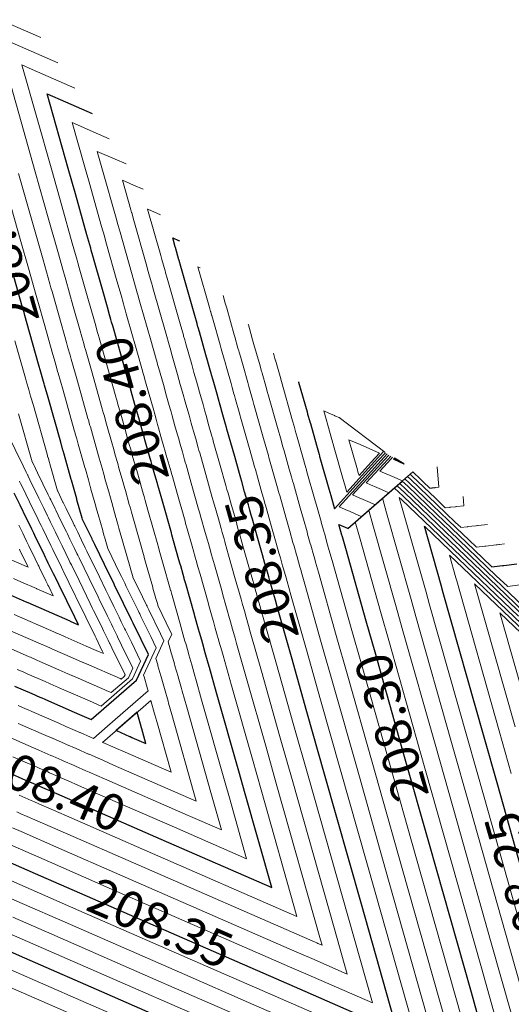
# Model space of a CAD drawing. Units: metres. Extents: x 7581645 to 7583311, y 5647555 to 5649507.
# Drawn here: x 7582646 to 7582660, y 5648325 to 5648352 of the extents above; entities that cross this region are included whole.
import ezdxf

# ---------------------------------------------------------------- set-up
doc = ezdxf.new("R2010")
doc.units = ezdxf.units.M
doc.layers.add('C-TOPO-MAJR', color=7, linetype='Continuous', lineweight=25)
doc.layers.add('C-TOPO-MINR', color=8, linetype='Continuous', lineweight=25)
doc.styles.add('warstw', font='romans.shx', dxfattribs={"width": 0.6, "oblique": 15, "height": 0.75})

msp = doc.modelspace()

# ---------------------------------------------------------------- linework, layer by layer
at = {"layer": 'C-TOPO-MAJR', "color": 11, "linetype": 'Continuous', "lineweight": 30}
for points, elevation in [([(7582645.722, 5648331.334), (7582646.013, 5648331.207), (7582646.111, 5648331.164), (7582646.332, 5648331.068), (7582646.399, 5648331.038), (7582646.663, 5648330.923), (7582646.735, 5648330.891), (7582646.736, 5648330.891), (7582646.738, 5648330.89), (7582646.967, 5648330.79), (7582647.117, 5648330.724), (7582647.788, 5648330.431), (7582649.849, 5648329.53), (7582652.919, 5648328.188), (7582652.185, 5648330.783), (7582652.007, 5648331.412), (7582651.394, 5648333.576), (7582651.195, 5648334.28), (7582651.163, 5648334.393), (7582651.082, 5648334.679), (7582651.082, 5648334.68), (7582651.081, 5648334.681), (7582651.01, 5648334.934), (7582650.981, 5648335.035), (7582650.922, 5648335.245), (7582650.896, 5648335.337), (7582650.793, 5648335.7), (7582650.78, 5648335.746), (7582650.78, 5648335.746), (7582650.78, 5648335.746), (7582650.54, 5648336.594), (7582650.501, 5648336.733), (7582650.496, 5648336.75), (7582650.469, 5648336.845), (7582650.401, 5648337.087), (7582650.386, 5648337.137), (7582650.353, 5648337.254), (7582650.204, 5648337.782), (7582650.157, 5648337.949), (7582650.143, 5648337.997), (7582649.894, 5648338.876), (7582649.795, 5648339.227), (7582649.768, 5648339.321), (7582649.756, 5648339.364), (7582649.714, 5648339.514), (7582649.626, 5648339.825), (7582649.584, 5648339.972), (7582649.561, 5648340.053), (7582649.469, 5648340.378), (7582649.413, 5648340.578), (7582649.39, 5648340.657), (7582649.356, 5648340.778), (7582649.3, 5648340.978), (7582649.259, 5648341.121), (7582649.136, 5648341.554), (7582649.034, 5648341.915), (7582649.015, 5648341.982), (7582648.995, 5648342.054), (7582648.981, 5648342.102), (7582648.967, 5648342.151), (7582648.762, 5648342.878), (7582648.521, 5648343.728), (7582648.492, 5648343.831), (7582648.473, 5648343.899), (7582648.435, 5648344.034), (7582648.374, 5648344.247), (7582648.237, 5648344.731), (7582647.975, 5648345.658), (7582647.93, 5648345.816), (7582647.914, 5648345.876), (7582647.809, 5648346.247), (7582647.489, 5648347.375), (7582647.291, 5648348.075), (7582646.705, 5648350.146), (7582647.212, 5648349.924), (7582647.949, 5648349.602)], 208.4), ([(7582645.233, 5648329.081), (7582646.523, 5648328.517), (7582647.965, 5648327.887), (7582651.956, 5648326.142), (7582653.032, 5648325.672), (7582653.688, 5648325.385), (7582656.396, 5648324.201), (7582655.396, 5648327.734), (7582654.379, 5648331.328), (7582653.891, 5648333.055), (7582653.462, 5648334.569), (7582653.079, 5648335.924), (7582653.018, 5648336.14), (7582652.966, 5648336.322), (7582652.966, 5648336.324), (7582652.965, 5648336.325), (7582652.929, 5648336.454), (7582652.865, 5648336.678), (7582652.836, 5648336.782), (7582652.78, 5648336.98), (7582652.73, 5648337.155), (7582652.664, 5648337.389), (7582652.664, 5648337.389), (7582652.664, 5648337.389), (7582652.518, 5648337.906), (7582652.385, 5648338.376), (7582652.369, 5648338.434), (7582652.353, 5648338.489), (7582652.314, 5648338.628), (7582652.271, 5648338.78), (7582652.169, 5648339.138), (7582652.088, 5648339.425), (7582652.062, 5648339.516), (7582652.027, 5648339.641), (7582651.894, 5648340.112), (7582651.679, 5648340.87), (7582651.666, 5648340.916), (7582651.64, 5648341.008), (7582651.55, 5648341.327), (7582651.51, 5648341.468), (7582651.491, 5648341.535), (7582651.445, 5648341.696), (7582651.405, 5648341.84), (7582651.297, 5648342.221), (7582651.254, 5648342.373), (7582651.24, 5648342.421), (7582651.218, 5648342.501), (7582651.143, 5648342.765), (7582651.097, 5648342.927), (7582650.918, 5648343.559), (7582650.885, 5648343.676), (7582650.879, 5648343.698), (7582650.856, 5648343.78), (7582650.852, 5648343.795), (7582650.791, 5648344.009), (7582650.405, 5648345.371), (7582650.359, 5648345.536), (7582650.357, 5648345.543), (7582650.353, 5648345.556), (7582650.259, 5648345.89), (7582650.252, 5648345.912), (7582650.182, 5648346.159), (7582650.342, 5648346.089), (7582650.366, 5648346.079)], 208.35), ([(7582645.81, 5648333.762), (7582646.281, 5648333.556), (7582646.503, 5648333.46), (7582646.559, 5648333.435), (7582646.645, 5648333.398), (7582646.666, 5648333.388), (7582647.456, 5648333.043), (7582647.606, 5648332.977), (7582647.606, 5648332.977), (7582647.606, 5648332.977), (7582647.93, 5648332.836), (7582649.183, 5648333.929), (7582649.508, 5648334.636), (7582649.508, 5648334.636), (7582649.508, 5648334.636), (7582649.305, 5648335.052), (7582649.087, 5648335.5), (7582649.058, 5648335.558), (7582649.039, 5648335.598), (7582648.991, 5648335.697), (7582648.915, 5648335.853), (7582648.724, 5648336.244), (7582648.64, 5648336.417), (7582648.572, 5648336.556), (7582648.548, 5648336.606), (7582648.432, 5648336.844), (7582648.024, 5648337.682), (7582647.97, 5648337.792), (7582647.965, 5648337.802), (7582647.95, 5648337.833), (7582647.768, 5648338.205), (7582647.689, 5648338.368), (7582647.677, 5648338.409), (7582647.677, 5648338.41), (7582647.534, 5648338.916), (7582647.529, 5648338.934), (7582647.527, 5648338.942), (7582647.472, 5648339.135), (7582647.382, 5648339.455), (7582647.375, 5648339.478), (7582647.176, 5648340.181), (7582647.15, 5648340.272), (7582647.145, 5648340.289), (7582647.111, 5648340.411), (7582647.107, 5648340.424), (7582647.083, 5648340.508), (7582646.733, 5648341.747), (7582646.637, 5648342.085), (7582646.626, 5648342.125), (7582646.589, 5648342.256), (7582646.516, 5648342.512), (7582646.49, 5648342.603), (7582646.222, 5648343.551), (7582646.091, 5648344.014), (7582646.069, 5648344.094), (7582646.029, 5648344.232), (7582645.786, 5648345.092)], 208.45), ([(7582653.68, 5648342.163), (7582653.66, 5648342.172), (7582653.893, 5648341.348), (7582653.911, 5648341.284), (7582653.968, 5648341.083), (7582653.972, 5648341.068), (7582653.985, 5648341.021), (7582654.155, 5648340.423), (7582654.227, 5648340.169), (7582654.237, 5648340.132), (7582654.241, 5648340.117), (7582654.269, 5648340.02), (7582654.496, 5648339.217), (7582654.548, 5648339.032), (7582654.548, 5648339.032), (7582654.548, 5648339.032), (7582654.651, 5648338.669), (7582655.852, 5648339.989), (7582656.059, 5648340.216)], 208.3), ([(7582658.786, 5648324.056), (7582658.439, 5648325.285), (7582657.281, 5648329.377), (7582656.574, 5648331.873), (7582655.775, 5648334.698), (7582655.53, 5648335.562), (7582654.963, 5648337.567), (7582654.872, 5648337.888), (7582654.85, 5648337.966), (7582654.849, 5648337.968), (7582654.849, 5648337.968), (7582654.848, 5648337.974), (7582654.775, 5648338.231), (7582655.01, 5648338.128), (7582655.025, 5648338.121), (7582656.528, 5648339.431), (7582656.677, 5648339.288), (7582657.479, 5648338.522), (7582658.303, 5648337.735), (7582658.756, 5648337.301), (7582658.996, 5648337.073), (7582659.002, 5648337.067), (7582659.005, 5648337.064), (7582659.298, 5648337.097), (7582659.323, 5648337.1), (7582659.333, 5648337.101), (7582659.333, 5648337.101), (7582659.696, 5648337.142)], 208.3), ([(7582645.605, 5648336.319), (7582646.014, 5648336.14), (7582646.044, 5648336.127), (7582646.053, 5648336.123), (7582646.175, 5648336.07), (7582647.334, 5648335.563), (7582647.346, 5648335.558), (7582647.348, 5648335.557), (7582647.551, 5648335.468), (7582647.552, 5648335.468), (7582647.573, 5648335.459), (7582647.563, 5648335.478), (7582647.563, 5648335.479), (7582647.471, 5648335.667), (7582647.031, 5648336.569), (7582646.947, 5648336.743), (7582646.936, 5648336.765), (7582646.888, 5648336.863), (7582646.74, 5648337.166), (7582646.692, 5648337.266), (7582646.666, 5648337.32), (7582646.595, 5648337.466), (7582646.446, 5648337.771), (7582646.371, 5648337.924), (7582646.34, 5648337.989), (7582646.285, 5648338.1), (7582646.227, 5648338.22), (7582646.139, 5648338.4), (7582645.963, 5648338.762), (7582645.8, 5648339.095)], 208.5), ([(7582659.813, 5648328.729), (7582659.165, 5648331.02), (7582658.769, 5648332.418), (7582657.659, 5648336.342), (7582657.599, 5648336.555), (7582657.137, 5648338.185), (7582658.079, 5648337.285), (7582659.737, 5648335.7)], 208.25), ([(7582645.258, 5648326.603), (7582646.081, 5648326.244), (7582648.357, 5648325.248), (7582651.148, 5648324.028)], 208.3)]:
    msp.add_lwpolyline(points, dxfattribs=dict(at, elevation=elevation))
for points, elevation in [([(7582656.573, 5648339.912), (7582656.582, 5648339.908), (7582656.573, 5648339.913), (7582656.573, 5648339.913), (7582656.309, 5648340.064), (7582656.309, 5648340.064), (7582656.306, 5648340.06), (7582656.285, 5648340.037), (7582656.29, 5648340.036), (7582656.573, 5648339.912), (7582656.573, 5648339.912)], 208.35), ([(7582649.326, 5648332.584), (7582649.311, 5648332.637), (7582649.308, 5648332.646), (7582649.198, 5648333.036), (7582649.198, 5648333.036), (7582649.198, 5648333.037), (7582648.621, 5648332.534), (7582648.622, 5648332.533), (7582648.99, 5648332.372), (7582649.001, 5648332.367), (7582649.052, 5648332.345), (7582649.441, 5648332.175), (7582649.326, 5648332.584)], 208.45)]:
    msp.add_lwpolyline(points, close=True, dxfattribs=dict(at, elevation=elevation))
at = {"layer": 'C-TOPO-MINR', "color": 151, "linetype": 'Continuous', "lineweight": 0}
for points, elevation in [([(7582645.407, 5648352.194), (7582646.535, 5648351.7)], 208.43), ([(7582645.535, 5648332.402), (7582646.185, 5648332.118), (7582646.475, 5648331.992), (7582646.476, 5648331.991), (7582646.476, 5648331.991), (7582646.812, 5648331.844), (7582646.865, 5648331.821), (7582647.118, 5648331.711), (7582647.152, 5648331.696), (7582647.455, 5648331.563), (7582647.489, 5648331.548), (7582647.489, 5648331.548), (7582647.491, 5648331.547), (7582647.776, 5648331.423), (7582647.871, 5648331.381), (7582648.294, 5648331.197), (7582650.603, 5648330.187), (7582651.528, 5648329.783), (7582651.307, 5648330.565), (7582651.253, 5648330.755), (7582650.567, 5648333.179), (7582650.441, 5648333.623), (7582650.421, 5648333.694), (7582650.328, 5648334.022), (7582650.328, 5648334.022), (7582650.328, 5648334.024), (7582650.242, 5648334.326), (7582650.228, 5648334.378), (7582650.156, 5648334.63), (7582650.142, 5648334.68), (7582650.056, 5648334.986), (7582650.154, 5648335.199), (7582650.154, 5648335.2), (7582650.154, 5648335.2), (7582650.112, 5648335.286), (7582649.775, 5648335.976), (7582649.749, 5648336.07), (7582649.747, 5648336.076), (7582649.747, 5648336.076), (7582649.715, 5648336.188), (7582649.635, 5648336.47), (7582649.633, 5648336.479), (7582649.627, 5648336.501), (7582649.45, 5648337.124), (7582649.395, 5648337.322), (7582649.389, 5648337.34), (7582649.095, 5648338.382), (7582649.041, 5648338.569), (7582649.009, 5648338.684), (7582649.002, 5648338.707), (7582648.979, 5648338.789), (7582648.872, 5648339.168), (7582648.821, 5648339.347), (7582648.808, 5648339.396), (7582648.695, 5648339.793), (7582648.659, 5648339.92), (7582648.645, 5648339.971), (7582648.602, 5648340.121), (7582648.532, 5648340.368), (7582648.505, 5648340.464), (7582648.352, 5648341.005), (7582648.281, 5648341.258), (7582648.267, 5648341.305), (7582648.241, 5648341.397), (7582648.232, 5648341.431), (7582648.214, 5648341.494), (7582647.95, 5648342.426), (7582647.768, 5648343.071), (7582647.746, 5648343.149), (7582647.719, 5648343.242), (7582647.667, 5648343.425), (7582647.621, 5648343.589), (7582647.431, 5648344.259), (7582647.222, 5648345), (7582647.186, 5648345.127), (7582647.16, 5648345.218), (7582647, 5648345.785), (7582646.735, 5648346.718), (7582646.377, 5648347.986), (7582645.314, 5648351.741)], 208.42), ([(7582645.373, 5648351.715), (7582647.006, 5648351.001)], 208.42), ([(7582645.762, 5648331.81), (7582646.099, 5648331.663), (7582646.099, 5648331.663), (7582646.099, 5648331.663), (7582646.413, 5648331.526), (7582646.488, 5648331.493), (7582646.725, 5648331.389), (7582646.775, 5648331.367), (7582647.059, 5648331.243), (7582647.112, 5648331.22), (7582647.113, 5648331.219), (7582647.114, 5648331.219), (7582647.371, 5648331.106), (7582647.494, 5648331.053), (7582648.041, 5648330.814), (7582650.226, 5648329.859), (7582652.223, 5648328.985), (7582651.746, 5648330.674), (7582651.63, 5648331.083), (7582650.98, 5648333.378), (7582650.818, 5648333.952), (7582650.792, 5648334.044), (7582650.705, 5648334.35), (7582650.705, 5648334.351), (7582650.705, 5648334.353), (7582650.626, 5648334.63), (7582650.604, 5648334.706), (7582650.539, 5648334.937), (7582650.519, 5648335.008), (7582650.406, 5648335.409), (7582650.403, 5648335.417), (7582650.403, 5648335.417), (7582650.403, 5648335.417), (7582650.144, 5648336.332), (7582650.124, 5648336.404), (7582650.121, 5648336.413), (7582650.092, 5648336.517), (7582650.018, 5648336.779), (7582650.01, 5648336.808), (7582649.99, 5648336.878), (7582649.827, 5648337.453), (7582649.776, 5648337.635), (7582649.766, 5648337.669), (7582649.494, 5648338.629), (7582649.418, 5648338.898), (7582649.389, 5648339.002), (7582649.379, 5648339.036), (7582649.346, 5648339.152), (7582649.249, 5648339.496), (7582649.203, 5648339.66), (7582649.184, 5648339.724), (7582649.082, 5648340.086), (7582649.036, 5648340.249), (7582649.018, 5648340.314), (7582648.979, 5648340.449), (7582648.916, 5648340.673), (7582648.882, 5648340.793), (7582648.744, 5648341.28), (7582648.657, 5648341.587), (7582648.641, 5648341.644), (7582648.618, 5648341.726), (7582648.607, 5648341.766), (7582648.591, 5648341.823), (7582648.356, 5648342.652), (7582648.145, 5648343.399), (7582648.119, 5648343.49), (7582648.096, 5648343.571), (7582648.051, 5648343.73), (7582647.998, 5648343.918), (7582647.834, 5648344.495), (7582647.598, 5648345.329), (7582647.558, 5648345.471), (7582647.537, 5648345.547), (7582647.404, 5648346.016), (7582647.112, 5648347.047), (7582646.834, 5648348.03), (7582646.01, 5648350.943), (7582646.293, 5648350.82), (7582647.477, 5648350.302)], 208.41), ([(7582645.938, 5648330.746), (7582646.022, 5648330.71), (7582646.267, 5648330.602), (7582646.359, 5648330.562), (7582646.36, 5648330.562), (7582646.361, 5648330.561), (7582646.562, 5648330.473), (7582646.741, 5648330.395), (7582647.535, 5648330.048), (7582649.472, 5648329.201), (7582653.614, 5648327.391), (7582652.623, 5648330.892), (7582652.383, 5648331.741), (7582651.808, 5648333.775), (7582651.572, 5648334.609), (7582651.534, 5648334.742), (7582651.459, 5648335.008), (7582651.459, 5648335.009), (7582651.458, 5648335.01), (7582651.394, 5648335.238), (7582651.358, 5648335.364), (7582651.305, 5648335.552), (7582651.273, 5648335.665), (7582651.181, 5648335.991), (7582651.157, 5648336.074), (7582651.157, 5648336.075), (7582651.157, 5648336.075), (7582650.936, 5648336.857), (7582650.878, 5648337.062), (7582650.87, 5648337.087), (7582650.846, 5648337.174), (7582650.783, 5648337.395), (7582650.763, 5648337.465), (7582650.716, 5648337.631), (7582650.581, 5648338.11), (7582650.538, 5648338.262), (7582650.52, 5648338.326), (7582650.294, 5648339.123), (7582650.172, 5648339.555), (7582650.148, 5648339.64), (7582650.133, 5648339.693), (7582650.081, 5648339.877), (7582650.003, 5648340.154), (7582649.965, 5648340.285), (7582649.938, 5648340.382), (7582649.856, 5648340.67), (7582649.79, 5648340.906), (7582649.763, 5648341.001), (7582649.733, 5648341.107), (7582649.683, 5648341.282), (7582649.636, 5648341.45), (7582649.529, 5648341.829), (7582649.411, 5648342.244), (7582649.389, 5648342.321), (7582649.372, 5648342.383), (7582649.356, 5648342.437), (7582649.344, 5648342.48), (7582649.168, 5648343.104), (7582648.898, 5648344.056), (7582648.866, 5648344.172), (7582648.85, 5648344.228), (7582648.818, 5648344.338), (7582648.751, 5648344.575), (7582648.64, 5648344.967), (7582648.352, 5648345.986), (7582648.303, 5648346.16), (7582648.29, 5648346.204), (7582648.213, 5648346.477), (7582647.866, 5648347.704), (7582647.748, 5648348.119), (7582647.401, 5648349.349), (7582648.131, 5648349.029), (7582648.42, 5648348.903)], 208.39), ([(7582645.871, 5648330.282), (7582645.982, 5648330.234), (7582645.983, 5648330.233), (7582645.984, 5648330.233), (7582646.158, 5648330.157), (7582646.364, 5648330.067), (7582647.282, 5648329.665), (7582649.095, 5648328.873), (7582654.115, 5648326.678), (7582654.162, 5648326.658), (7582654.191, 5648326.645), (7582654.31, 5648326.593), (7582654.266, 5648326.748), (7582653.062, 5648331.001), (7582652.76, 5648332.069), (7582652.221, 5648333.974), (7582651.948, 5648334.938), (7582651.905, 5648335.092), (7582651.836, 5648335.336), (7582651.835, 5648335.337), (7582651.835, 5648335.339), (7582651.777, 5648335.542), (7582651.735, 5648335.692), (7582651.687, 5648335.86), (7582651.649, 5648335.994), (7582651.568, 5648336.282), (7582651.534, 5648336.403), (7582651.534, 5648336.403), (7582651.534, 5648336.403), (7582651.331, 5648337.119), (7582651.254, 5648337.39), (7582651.245, 5648337.423), (7582651.223, 5648337.503), (7582651.166, 5648337.703), (7582651.14, 5648337.794), (7582651.08, 5648338.008), (7582650.958, 5648338.439), (7582650.919, 5648338.575), (7582650.897, 5648338.655), (7582650.694, 5648339.371), (7582650.549, 5648339.884), (7582650.527, 5648339.959), (7582650.51, 5648340.022), (7582650.448, 5648340.24), (7582650.379, 5648340.482), (7582650.347, 5648340.597), (7582650.315, 5648340.71), (7582650.243, 5648340.963), (7582650.166, 5648341.235), (7582650.136, 5648341.344), (7582650.11, 5648341.435), (7582650.067, 5648341.587), (7582650.013, 5648341.779), (7582649.921, 5648342.103), (7582649.788, 5648342.573), (7582649.763, 5648342.66), (7582649.749, 5648342.712), (7582649.731, 5648342.773), (7582649.721, 5648342.809), (7582649.573, 5648343.331), (7582649.275, 5648344.385), (7582649.239, 5648344.513), (7582649.226, 5648344.557), (7582649.202, 5648344.643), (7582649.128, 5648344.904), (7582649.043, 5648345.204), (7582648.729, 5648346.315), (7582648.675, 5648346.505), (7582648.667, 5648346.533), (7582648.618, 5648346.708), (7582648.243, 5648348.033), (7582648.206, 5648348.164), (7582648.096, 5648348.551), (7582648.59, 5648348.335), (7582648.891, 5648348.204)], 208.38), ([(7582645.905, 5648333.228), (7582646.113, 5648333.137), (7582646.182, 5648333.106), (7582646.263, 5648333.071), (7582646.289, 5648333.06), (7582647.032, 5648332.735), (7582647.229, 5648332.649), (7582647.229, 5648332.649), (7582647.229, 5648332.649), (7582647.611, 5648332.482), (7582647.619, 5648332.479), (7582647.905, 5648332.354), (7582647.906, 5648332.353), (7582647.992, 5648332.315), (7582648.379, 5648332.653), (7582649.5, 5648333.63), (7582649.475, 5648333.719), (7582649.474, 5648333.721), (7582649.391, 5648334.015), (7582649.389, 5648334.022), (7582649.376, 5648334.068), (7582649.723, 5648334.824), (7582649.723, 5648334.824), (7582649.723, 5648334.824), (7582649.574, 5648335.13), (7582649.302, 5648335.688), (7582649.267, 5648335.76), (7582649.254, 5648335.786), (7582649.223, 5648335.85), (7582649.13, 5648336.041), (7582648.897, 5648336.519), (7582648.855, 5648336.605), (7582648.774, 5648336.772), (7582648.763, 5648336.794), (7582648.712, 5648336.899), (7582648.384, 5648337.571), (7582648.295, 5648337.887), (7582648.288, 5648337.912), (7582648.25, 5648338.046), (7582648.249, 5648338.05), (7582648.245, 5648338.064), (7582648.118, 5648338.511), (7582648.059, 5648338.722), (7582648.054, 5648338.738), (7582647.921, 5648339.208), (7582647.906, 5648339.263), (7582647.899, 5648339.285), (7582647.849, 5648339.464), (7582647.765, 5648339.759), (7582647.752, 5648339.807), (7582647.568, 5648340.456), (7582647.527, 5648340.601), (7582647.519, 5648340.628), (7582647.488, 5648340.74), (7582647.482, 5648340.759), (7582647.46, 5648340.837), (7582647.139, 5648341.973), (7582647.014, 5648342.413), (7582646.999, 5648342.467), (7582646.966, 5648342.585), (7582646.9, 5648342.817), (7582646.867, 5648342.932), (7582646.625, 5648343.787), (7582646.468, 5648344.343), (7582646.441, 5648344.438), (7582646.406, 5648344.561), (7582646.191, 5648345.323), (7582645.982, 5648346.061), (7582645.462, 5648347.897)], 208.44), ([(7582645.912, 5648332.731), (7582646.609, 5648332.427), (7582646.852, 5648332.32), (7582646.852, 5648332.32), (7582646.853, 5648332.32), (7582647.211, 5648332.163), (7582647.242, 5648332.15), (7582647.511, 5648332.032), (7582647.529, 5648332.024), (7582647.851, 5648331.883), (7582647.866, 5648331.877), (7582647.866, 5648331.877), (7582647.868, 5648331.876), (7582648.181, 5648331.739), (7582648.248, 5648331.71), (7582648.546, 5648331.58), (7582650.832, 5648330.58), (7582650.153, 5648332.981), (7582650.064, 5648333.294), (7582650.05, 5648333.345), (7582649.952, 5648333.693), (7582649.951, 5648333.694), (7582649.951, 5648333.695), (7582649.858, 5648334.022), (7582649.851, 5648334.049), (7582649.773, 5648334.322), (7582649.765, 5648334.351), (7582649.716, 5648334.527), (7582649.939, 5648335.012), (7582649.938, 5648335.012), (7582649.938, 5648335.012), (7582649.843, 5648335.208), (7582649.517, 5648335.875), (7582649.475, 5648335.962), (7582649.47, 5648335.974), (7582649.456, 5648336.002), (7582649.345, 5648336.229), (7582649.08, 5648336.773), (7582649.074, 5648336.796), (7582649.013, 5648337.008), (7582649.013, 5648337.011), (7582648.695, 5648338.135), (7582648.665, 5648338.241), (7582648.63, 5648338.365), (7582648.626, 5648338.379), (7582648.612, 5648338.427), (7582648.495, 5648338.839), (7582648.44, 5648339.034), (7582648.431, 5648339.067), (7582648.308, 5648339.501), (7582648.282, 5648339.592), (7582648.272, 5648339.628), (7582648.226, 5648339.792), (7582648.149, 5648340.064), (7582648.128, 5648340.135), (7582647.96, 5648340.73), (7582647.904, 5648340.93), (7582647.893, 5648340.966), (7582647.864, 5648341.068), (7582647.857, 5648341.095), (7582647.837, 5648341.165), (7582647.544, 5648342.199), (7582647.391, 5648342.742), (7582647.372, 5648342.808), (7582647.342, 5648342.913), (7582647.284, 5648343.121), (7582647.244, 5648343.261), (7582647.028, 5648344.023), (7582646.845, 5648344.672), (7582646.813, 5648344.782), (7582646.783, 5648344.89), (7582646.595, 5648345.554), (7582646.359, 5648346.39), (7582645.92, 5648347.941)], 208.43), ([(7582645.753, 5648329.84), (7582645.987, 5648329.738), (7582647.029, 5648329.283), (7582648.718, 5648328.544), (7582653.396, 5648326.5), (7582653.786, 5648326.329), (7582654.024, 5648326.225), (7582655.005, 5648325.796), (7582654.643, 5648327.077), (7582653.501, 5648331.11), (7582653.137, 5648332.398), (7582652.635, 5648334.172), (7582652.325, 5648335.266), (7582652.276, 5648335.441), (7582652.212, 5648335.665), (7582652.212, 5648335.666), (7582652.212, 5648335.667), (7582652.161, 5648335.846), (7582652.112, 5648336.021), (7582652.07, 5648336.167), (7582652.026, 5648336.323), (7582651.955, 5648336.573), (7582651.911, 5648336.732), (7582651.911, 5648336.732), (7582651.911, 5648336.732), (7582651.727, 5648337.381), (7582651.631, 5648337.719), (7582651.62, 5648337.76), (7582651.599, 5648337.831), (7582651.548, 5648338.011), (7582651.517, 5648338.123), (7582651.443, 5648338.384), (7582651.334, 5648338.768), (7582651.3, 5648338.889), (7582651.273, 5648338.983), (7582651.094, 5648339.618), (7582650.926, 5648340.213), (7582650.907, 5648340.278), (7582650.887, 5648340.35), (7582650.815, 5648340.602), (7582650.756, 5648340.811), (7582650.728, 5648340.91), (7582650.692, 5648341.039), (7582650.631, 5648341.255), (7582650.543, 5648341.563), (7582650.508, 5648341.687), (7582650.486, 5648341.764), (7582650.45, 5648341.892), (7582650.389, 5648342.107), (7582650.313, 5648342.378), (7582650.165, 5648342.901), (7582650.137, 5648342.998), (7582650.125, 5648343.04), (7582650.106, 5648343.109), (7582650.098, 5648343.137), (7582649.979, 5648343.557), (7582649.652, 5648344.714), (7582649.612, 5648344.854), (7582649.603, 5648344.885), (7582649.586, 5648344.947), (7582649.505, 5648345.233), (7582649.446, 5648345.44), (7582649.106, 5648346.644), (7582649.048, 5648346.849), (7582649.044, 5648346.862), (7582649.022, 5648346.939), (7582648.792, 5648347.754), (7582649.1, 5648347.619), (7582649.362, 5648347.504)], 208.37), ([(7582645.61, 5648329.41), (7582646.776, 5648328.9), (7582648.342, 5648328.215), (7582652.676, 5648326.321), (7582653.409, 5648326), (7582653.856, 5648325.805), (7582655.701, 5648324.998), (7582655.02, 5648327.405), (7582653.94, 5648331.219), (7582653.514, 5648332.726), (7582653.049, 5648334.371), (7582652.702, 5648335.595), (7582652.647, 5648335.791), (7582652.589, 5648335.994), (7582652.589, 5648335.995), (7582652.589, 5648335.996), (7582652.545, 5648336.15), (7582652.488, 5648336.35), (7582652.453, 5648336.475), (7582652.403, 5648336.651), (7582652.343, 5648336.864), (7582652.287, 5648337.06), (7582652.287, 5648337.06), (7582652.287, 5648337.061), (7582652.122, 5648337.644), (7582652.008, 5648338.048), (7582651.994, 5648338.097), (7582651.976, 5648338.16), (7582651.931, 5648338.32), (7582651.894, 5648338.451), (7582651.806, 5648338.761), (7582651.711, 5648339.096), (7582651.681, 5648339.202), (7582651.65, 5648339.312), (7582651.494, 5648339.865), (7582651.302, 5648340.541), (7582651.287, 5648340.597), (7582651.263, 5648340.679), (7582651.183, 5648340.965), (7582651.133, 5648341.14), (7582651.11, 5648341.223), (7582651.069, 5648341.368), (7582651.018, 5648341.547), (7582650.92, 5648341.892), (7582650.881, 5648342.03), (7582650.863, 5648342.093), (7582650.834, 5648342.196), (7582650.766, 5648342.436), (7582650.705, 5648342.653), (7582650.541, 5648343.23), (7582650.511, 5648343.337), (7582650.502, 5648343.369), (7582650.481, 5648343.444), (7582650.475, 5648343.466), (7582650.385, 5648343.783), (7582650.029, 5648345.042), (7582649.985, 5648345.195), (7582649.98, 5648345.214), (7582649.969, 5648345.252), (7582649.882, 5648345.561), (7582649.849, 5648345.676), (7582649.487, 5648346.956), (7582649.489, 5648346.955), (7582649.843, 5648346.801)], 208.36), ([(7582644.856, 5648328.752), (7582646.27, 5648328.134), (7582647.588, 5648327.558), (7582651.236, 5648325.963), (7582652.655, 5648325.343), (7582653.521, 5648324.965), (7582657.092, 5648323.404), (7582655.773, 5648328.063), (7582654.818, 5648331.437), (7582654.267, 5648333.384), (7582653.876, 5648334.768), (7582653.456, 5648336.252), (7582653.388, 5648336.49), (7582653.343, 5648336.651), (7582653.342, 5648336.653), (7582653.342, 5648336.653), (7582653.313, 5648336.758), (7582653.242, 5648337.007), (7582653.219, 5648337.09), (7582653.157, 5648337.309), (7582653.118, 5648337.446), (7582653.041, 5648337.717), (7582653.041, 5648337.718), (7582653.041, 5648337.718), (7582652.913, 5648338.168), (7582652.762, 5648338.705), (7582652.743, 5648338.77), (7582652.73, 5648338.817), (7582652.696, 5648338.936), (7582652.647, 5648339.109), (7582652.533, 5648339.514), (7582652.465, 5648339.754), (7582652.443, 5648339.829), (7582652.404, 5648339.969), (7582652.293, 5648340.359), (7582652.056, 5648341.199), (7582652.046, 5648341.235), (7582652.017, 5648341.336), (7582651.917, 5648341.69), (7582651.887, 5648341.797), (7582651.872, 5648341.848), (7582651.822, 5648342.025), (7582651.792, 5648342.132), (7582651.674, 5648342.549), (7582651.626, 5648342.716), (7582651.617, 5648342.75), (7582651.601, 5648342.806), (7582651.52, 5648343.093), (7582651.489, 5648343.202), (7582651.295, 5648343.887), (7582651.259, 5648344.014), (7582651.256, 5648344.026), (7582651.231, 5648344.116), (7582651.228, 5648344.123), (7582651.196, 5648344.236), (7582650.878, 5648345.362), (7582650.941, 5648345.334)], 208.34), ([(7582657.614, 5648323.218), (7582656.15, 5648328.391), (7582655.257, 5648331.546), (7582654.644, 5648333.712), (7582654.289, 5648334.966), (7582653.833, 5648336.581), (7582653.759, 5648336.839), (7582653.72, 5648336.98), (7582653.719, 5648336.981), (7582653.719, 5648336.982), (7582653.696, 5648337.062), (7582653.619, 5648337.336), (7582653.601, 5648337.397), (7582653.534, 5648337.637), (7582653.505, 5648337.737), (7582653.418, 5648338.046), (7582653.418, 5648338.046), (7582653.418, 5648338.047), (7582653.309, 5648338.431), (7582653.138, 5648339.034), (7582653.118, 5648339.107), (7582653.107, 5648339.146), (7582653.079, 5648339.244), (7582653.024, 5648339.437), (7582652.896, 5648339.891), (7582652.842, 5648340.082), (7582652.825, 5648340.143), (7582652.781, 5648340.298), (7582652.693, 5648340.606), (7582652.433, 5648341.527), (7582652.425, 5648341.553), (7582652.394, 5648341.665), (7582652.284, 5648342.052), (7582652.263, 5648342.126), (7582652.254, 5648342.16), (7582652.199, 5648342.353), (7582652.179, 5648342.425), (7582652.051, 5648342.878), (7582651.999, 5648343.06), (7582651.994, 5648343.079), (7582651.985, 5648343.11), (7582651.897, 5648343.422), (7582651.881, 5648343.477), (7582651.672, 5648344.216), (7582651.633, 5648344.353), (7582651.633, 5648344.355), (7582651.605, 5648344.451), (7582651.605, 5648344.452), (7582651.602, 5648344.462), (7582651.573, 5648344.564), (7582651.577, 5648344.563)], 208.33), ([(7582657.889, 5648323.907), (7582656.527, 5648328.72), (7582655.696, 5648331.655), (7582655.021, 5648334.041), (7582654.703, 5648335.165), (7582654.209, 5648336.91), (7582654.13, 5648337.189), (7582654.097, 5648337.308), (7582654.096, 5648337.31), (7582654.096, 5648337.311), (7582654.08, 5648337.366), (7582653.996, 5648337.664), (7582653.984, 5648337.705), (7582653.91, 5648337.966), (7582653.893, 5648338.028), (7582653.795, 5648338.375), (7582653.795, 5648338.375), (7582653.795, 5648338.375), (7582653.705, 5648338.693), (7582653.515, 5648339.362), (7582653.492, 5648339.444), (7582653.483, 5648339.475), (7582653.461, 5648339.552), (7582653.401, 5648339.766), (7582653.259, 5648340.268), (7582653.218, 5648340.411), (7582653.206, 5648340.456), (7582653.157, 5648340.627), (7582653.093, 5648340.854), (7582652.81, 5648341.856), (7582652.805, 5648341.872), (7582652.771, 5648341.994), (7582652.651, 5648342.415), (7582652.64, 5648342.454), (7582652.635, 5648342.473), (7582652.576, 5648342.682), (7582652.566, 5648342.717), (7582652.427, 5648343.207), (7582652.372, 5648343.403), (7582652.371, 5648343.407), (7582652.368, 5648343.415), (7582652.273, 5648343.751), (7582652.273, 5648343.751), (7582652.269, 5648343.767)], 208.32), ([(7582645.88, 5648334.225), (7582646.044, 5648334.154), (7582646.158, 5648334.104), (7582646.658, 5648333.885), (7582646.893, 5648333.782), (7582646.936, 5648333.764), (7582647.027, 5648333.724), (7582647.043, 5648333.717), (7582647.879, 5648333.351), (7582647.983, 5648333.306), (7582647.983, 5648333.306), (7582647.983, 5648333.306), (7582648.206, 5648333.209), (7582649.069, 5648333.961), (7582649.293, 5648334.448), (7582649.293, 5648334.448), (7582649.292, 5648334.449), (7582649.037, 5648334.973), (7582648.872, 5648335.312), (7582648.85, 5648335.356), (7582648.824, 5648335.41), (7582648.758, 5648335.544), (7582648.699, 5648335.665), (7582648.552, 5648335.968), (7582648.424, 5648336.23), (7582648.37, 5648336.341), (7582648.332, 5648336.418), (7582648.152, 5648336.789), (7582647.808, 5648337.494), (7582647.763, 5648337.587), (7582647.749, 5648337.614), (7582647.708, 5648337.7), (7582647.553, 5648338.017), (7582647.47, 5648338.188), (7582647.456, 5648338.217), (7582647.427, 5648338.276), (7582647.232, 5648338.676), (7582647.151, 5648338.843), (7582647.147, 5648338.851), (7582647.001, 5648339.151), (7582647, 5648339.152), (7582647, 5648339.153), (7582646.993, 5648339.166), (7582646.784, 5648339.906), (7582646.773, 5648339.944), (7582646.771, 5648339.951), (7582646.734, 5648340.082), (7582646.732, 5648340.088), (7582646.707, 5648340.179), (7582646.327, 5648341.52), (7582646.26, 5648341.756), (7582646.252, 5648341.784), (7582646.212, 5648341.927), (7582646.133, 5648342.208), (7582646.114, 5648342.275), (7582645.819, 5648343.314)], 208.46), ([(7582658.164, 5648324.596), (7582656.904, 5648329.048), (7582656.135, 5648331.764), (7582655.398, 5648334.37), (7582655.117, 5648335.363), (7582654.586, 5648337.238), (7582654.501, 5648337.538), (7582654.473, 5648337.637), (7582654.473, 5648337.639), (7582654.473, 5648337.639), (7582654.464, 5648337.67), (7582654.373, 5648337.993), (7582654.367, 5648338.012), (7582654.287, 5648338.295), (7582654.28, 5648338.319), (7582654.172, 5648338.703), (7582654.171, 5648338.704), (7582654.171, 5648338.704), (7582654.1, 5648338.955), (7582653.892, 5648339.691), (7582653.867, 5648339.78), (7582653.86, 5648339.803), (7582653.844, 5648339.861), (7582653.778, 5648340.095), (7582653.622, 5648340.644), (7582653.595, 5648340.74), (7582653.587, 5648340.77), (7582653.534, 5648340.955), (7582653.493, 5648341.101), (7582653.186, 5648342.184), (7582653.185, 5648342.191), (7582653.147, 5648342.322), (7582653.019, 5648342.777), (7582653.017, 5648342.783), (7582653.016, 5648342.786), (7582652.964, 5648342.969)], 208.31), ([(7582645.045, 5648335.084), (7582646.027, 5648334.655), (7582646.216, 5648334.572), (7582646.247, 5648334.558), (7582646.421, 5648334.482), (7582646.507, 5648334.445), (7582647.035, 5648334.214), (7582647.283, 5648334.105), (7582647.313, 5648334.092), (7582647.409, 5648334.05), (7582647.419, 5648334.046), (7582648.303, 5648333.66), (7582648.359, 5648333.635), (7582648.36, 5648333.635), (7582648.36, 5648333.635), (7582648.482, 5648333.581), (7582648.955, 5648333.994), (7582649.077, 5648334.26), (7582649.077, 5648334.26), (7582649.077, 5648334.261), (7582648.768, 5648334.895), (7582648.656, 5648335.124), (7582648.642, 5648335.154), (7582648.608, 5648335.223), (7582648.526, 5648335.392), (7582648.484, 5648335.477), (7582648.379, 5648335.692), (7582648.209, 5648336.042), (7582648.168, 5648336.125), (7582648.117, 5648336.23), (7582647.872, 5648336.734), (7582647.593, 5648337.306), (7582647.556, 5648337.381), (7582647.534, 5648337.427), (7582647.466, 5648337.567), (7582647.338, 5648337.83), (7582647.269, 5648337.971), (7582647.241, 5648338.029), (7582647.182, 5648338.15), (7582647.017, 5648338.488), (7582646.948, 5648338.629), (7582646.931, 5648338.663), (7582646.807, 5648338.918), (7582646.785, 5648338.964), (7582646.74, 5648339.055), (7582646.446, 5648339.658), (7582646.389, 5648339.777), (7582646.387, 5648339.78), (7582646.386, 5648339.782), (7582646.346, 5648339.865), (7582646.338, 5648339.881), (7582646.298, 5648339.963), (7582645.921, 5648341.294)], 208.47), ([(7582645.422, 5648335.412), (7582646.462, 5648334.957), (7582646.592, 5648334.901), (7582646.614, 5648334.891), (7582646.798, 5648334.811), (7582646.855, 5648334.786), (7582647.412, 5648334.542), (7582647.673, 5648334.428), (7582647.689, 5648334.421), (7582647.791, 5648334.377), (7582647.796, 5648334.374), (7582648.726, 5648333.968), (7582648.736, 5648333.963), (7582648.737, 5648333.963), (7582648.737, 5648333.963), (7582648.758, 5648333.954), (7582648.84, 5648334.026), (7582648.862, 5648334.073), (7582648.862, 5648334.073), (7582648.862, 5648334.073), (7582648.499, 5648334.817), (7582648.441, 5648334.937), (7582648.433, 5648334.952), (7582648.393, 5648335.035), (7582648.293, 5648335.239), (7582648.269, 5648335.29), (7582648.207, 5648335.417), (7582647.994, 5648335.854), (7582647.966, 5648335.91), (7582647.902, 5648336.043), (7582647.592, 5648336.679), (7582647.378, 5648337.118), (7582647.349, 5648337.176), (7582647.319, 5648337.239), (7582647.224, 5648337.433), (7582647.122, 5648337.642), (7582647.068, 5648337.754), (7582647.025, 5648337.841), (7582646.936, 5648338.023), (7582646.802, 5648338.3), (7582646.745, 5648338.416), (7582646.716, 5648338.476), (7582646.614, 5648338.686), (7582646.57, 5648338.776), (7582646.481, 5648338.958), (7582646.231, 5648339.471), (7582646.182, 5648339.571), (7582646.172, 5648339.592), (7582646.165, 5648339.606), (7582646.131, 5648339.677), (7582646.043, 5648339.858), (7582645.602, 5648340.76)], 208.48), ([(7582656.109, 5648340.185), (7582655.943, 5648340.003), (7582654.778, 5648338.723), (7582655.012, 5648338.62), (7582655.065, 5648338.597), (7582655.323, 5648338.485), (7582655.402, 5648338.45), (7582656.601, 5648339.494), (7582656.72, 5648339.381), (7582657.359, 5648338.77), (7582658.016, 5648338.142), (7582658.378, 5648337.796), (7582658.569, 5648337.614), (7582658.573, 5648337.609), (7582658.576, 5648337.607), (7582658.81, 5648337.633), (7582658.83, 5648337.635), (7582658.837, 5648337.636), (7582658.838, 5648337.636), (7582659.127, 5648337.669), (7582659.134, 5648337.67), (7582659.134, 5648337.67), (7582659.146, 5648337.671), (7582659.196, 5648337.677), (7582659.196, 5648337.677), (7582659.21, 5648337.678), (7582659.215, 5648337.679), (7582659.351, 5648337.694)], 208.31), ([(7582656.158, 5648340.154), (7582656.034, 5648340.017), (7582655.155, 5648339.051), (7582655.332, 5648338.974), (7582655.442, 5648338.926), (7582655.635, 5648338.841), (7582655.779, 5648338.779), (7582656.673, 5648339.558), (7582656.762, 5648339.473), (7582657.239, 5648339.017), (7582657.729, 5648338.549), (7582657.999, 5648338.291), (7582658.142, 5648338.155), (7582658.145, 5648338.151), (7582658.147, 5648338.15), (7582658.321, 5648338.169), (7582658.336, 5648338.171), (7582658.342, 5648338.171), (7582658.342, 5648338.172), (7582658.558, 5648338.196), (7582658.563, 5648338.196), (7582658.563, 5648338.196), (7582658.572, 5648338.197), (7582658.609, 5648338.202), (7582658.609, 5648338.202), (7582658.62, 5648338.203), (7582658.624, 5648338.203), (7582658.881, 5648338.232)], 208.32), ([(7582656.209, 5648340.124), (7582656.125, 5648340.032), (7582655.532, 5648339.38), (7582655.651, 5648339.328), (7582655.819, 5648339.255), (7582655.948, 5648339.198), (7582656.156, 5648339.107), (7582656.746, 5648339.621), (7582656.804, 5648339.565), (7582657.119, 5648339.265), (7582657.442, 5648338.956), (7582657.62, 5648338.785), (7582657.714, 5648338.696), (7582657.717, 5648338.693), (7582657.718, 5648338.692), (7582657.833, 5648338.705), (7582657.843, 5648338.706), (7582657.847, 5648338.707), (7582657.847, 5648338.707), (7582657.989, 5648338.723), (7582657.992, 5648338.723), (7582657.992, 5648338.723), (7582657.998, 5648338.724), (7582658.023, 5648338.727), (7582658.023, 5648338.727), (7582658.03, 5648338.727), (7582658.033, 5648338.728), (7582658.225, 5648338.749), (7582658.225, 5648338.75), (7582658.206, 5648339.007)], 208.33), ([(7582656.259, 5648340.094), (7582656.216, 5648340.046), (7582655.909, 5648339.709), (7582655.97, 5648339.682), (7582656.196, 5648339.583), (7582656.26, 5648339.555), (7582656.533, 5648339.436), (7582656.818, 5648339.685), (7582656.847, 5648339.658), (7582656.999, 5648339.512), (7582657.155, 5648339.362), (7582657.242, 5648339.28), (7582657.287, 5648339.237), (7582657.288, 5648339.236), (7582657.289, 5648339.235), (7582657.345, 5648339.241), (7582657.349, 5648339.242), (7582657.351, 5648339.242), (7582657.351, 5648339.242), (7582657.42, 5648339.25), (7582657.422, 5648339.25), (7582657.422, 5648339.25), (7582657.425, 5648339.25), (7582657.437, 5648339.252), (7582657.437, 5648339.252), (7582657.44, 5648339.252), (7582657.441, 5648339.252), (7582657.535, 5648339.263), (7582657.534, 5648339.263), (7582657.492, 5648339.825)], 208.34), ([(7582645.799, 5648335.741), (7582646.898, 5648335.26), (7582646.969, 5648335.229), (7582646.981, 5648335.224), (7582647.174, 5648335.14), (7582647.204, 5648335.127), (7582647.789, 5648334.871), (7582648.064, 5648334.751), (7582648.066, 5648334.75), (7582648.173, 5648334.703), (7582648.173, 5648334.703), (7582648.268, 5648334.661), (7582648.23, 5648334.739), (7582648.226, 5648334.749), (7582648.225, 5648334.75), (7582648.178, 5648334.847), (7582648.061, 5648335.086), (7582648.053, 5648335.102), (7582648.034, 5648335.141), (7582647.778, 5648335.666), (7582647.765, 5648335.694), (7582647.686, 5648335.855), (7582647.311, 5648336.624), (7582647.162, 5648336.93), (7582647.143, 5648336.971), (7582647.103, 5648337.051), (7582646.982, 5648337.3), (7582646.907, 5648337.454), (7582646.867, 5648337.537), (7582646.81, 5648337.653), (7582646.691, 5648337.897), (7582646.586, 5648338.112), (7582646.542, 5648338.202), (7582646.501, 5648338.288), (7582646.42, 5648338.453), (7582646.354, 5648338.588), (7582646.222, 5648338.86), (7582646.016, 5648339.283), (7582645.975, 5648339.366), (7582645.957, 5648339.404), (7582645.944, 5648339.431)], 208.49), ([(7582660.374, 5648320.104), (7582659.393, 5648323.574), (7582659.163, 5648324.385), (7582658.713, 5648325.974), (7582657.657, 5648329.706), (7582657.013, 5648331.982), (7582656.152, 5648335.027), (7582655.944, 5648335.76), (7582655.34, 5648337.895), (7582655.243, 5648338.237), (7582655.227, 5648338.294), (7582655.226, 5648338.296), (7582656.456, 5648339.367), (7582656.635, 5648339.196), (7582657.599, 5648338.275), (7582658.59, 5648337.328), (7582659.135, 5648336.807), (7582659.423, 5648336.532), (7582659.43, 5648336.525), (7582659.434, 5648336.521), (7582659.787, 5648336.561)], 208.29), ([(7582659.821, 5648323.719), (7582659.54, 5648324.713), (7582658.988, 5648326.662), (7582658.034, 5648330.034), (7582657.452, 5648332.091), (7582656.528, 5648335.356), (7582656.358, 5648335.959), (7582655.717, 5648338.224), (7582655.614, 5648338.587), (7582655.604, 5648338.623), (7582655.603, 5648338.624), (7582656.384, 5648339.303), (7582656.593, 5648339.104), (7582657.719, 5648338.027), (7582658.877, 5648336.921), (7582659.514, 5648336.312), (7582659.85, 5648335.991)], 208.28), ([(7582659.917, 5648325.042), (7582659.263, 5648327.351), (7582658.411, 5648330.363), (7582657.891, 5648332.2), (7582656.905, 5648335.684), (7582656.771, 5648336.157), (7582656.093, 5648338.553), (7582655.985, 5648338.936), (7582655.981, 5648338.952), (7582655.98, 5648338.952), (7582656.311, 5648339.24), (7582656.55, 5648339.011), (7582657.839, 5648337.78), (7582659.163, 5648336.514), (7582659.892, 5648335.817)], 208.27), ([(7582660.294, 5648325.371), (7582659.538, 5648328.04), (7582658.788, 5648330.692), (7582658.33, 5648332.309), (7582657.282, 5648336.013), (7582657.185, 5648336.356), (7582656.47, 5648338.881), (7582656.442, 5648338.982), (7582656.508, 5648338.919), (7582657.959, 5648337.532), (7582659.45, 5648336.107), (7582660.271, 5648335.323)], 208.26), ([(7582645.776, 5648336.738), (7582645.982, 5648336.647), (7582646.412, 5648336.46), (7582646.421, 5648336.456), (7582646.424, 5648336.455), (7582646.552, 5648336.398), (7582646.877, 5648336.256), (7582646.751, 5648336.515), (7582646.732, 5648336.555), (7582646.729, 5648336.56), (7582646.673, 5648336.675), (7582646.499, 5648337.033), (7582646.476, 5648337.078), (7582646.465, 5648337.103), (7582646.379, 5648337.278), (7582646.201, 5648337.644), (7582646.156, 5648337.737), (7582646.137, 5648337.775), (7582646.07, 5648337.912), (7582646.033, 5648337.988), (7582645.924, 5648338.213)], 208.51), ([(7582645.654, 5648337.284), (7582646.142, 5648337.071), (7582646.143, 5648337.071), (7582646.182, 5648337.054), (7582646.164, 5648337.09), (7582645.955, 5648337.518), (7582645.94, 5648337.549)], 208.52), ([(7582659.541, 5648331.349), (7582659.208, 5648332.527), (7582658.036, 5648336.67), (7582658.012, 5648336.753), (7582657.833, 5648337.388), (7582658.199, 5648337.037), (7582660.024, 5648335.293)], 208.24), ([(7582659.647, 5648332.636), (7582658.528, 5648336.59), (7582660.311, 5648334.887)], 208.23), ([(7582660.086, 5648332.745), (7582659.224, 5648335.793), (7582660.598, 5648334.48)], 208.22), ([(7582644.48, 5648328.424), (7582646.017, 5648327.751), (7582647.211, 5648327.229), (7582650.516, 5648325.785), (7582652.278, 5648325.014), (7582653.353, 5648324.545)], 208.33), ([(7582642.597, 5648327.273), (7582642.602, 5648327.271), (7582642.772, 5648327.197), (7582642.972, 5648327.109), (7582645.006, 5648326.22), (7582645.704, 5648325.915), (7582647.637, 5648325.07), (7582650.771, 5648323.7), (7582652.682, 5648322.864), (7582655.838, 5648321.485), (7582656.61, 5648321.147), (7582659.914, 5648319.703)], 208.29), ([(7582645.764, 5648327.369), (7582646.834, 5648326.901), (7582649.797, 5648325.606), (7582651.902, 5648324.686)], 208.32), ([(7582645.511, 5648326.986), (7582646.458, 5648326.572), (7582649.077, 5648325.427), (7582651.525, 5648324.357)], 208.31), ([(7582642.286, 5648326.916), (7582642.345, 5648326.89), (7582642.46, 5648326.84), (7582642.596, 5648326.78), (7582644.753, 5648325.837), (7582645.327, 5648325.586), (7582646.917, 5648324.891), (7582650.394, 5648323.371), (7582652.515, 5648322.444), (7582655.461, 5648321.156), (7582656.408, 5648320.742), (7582659.538, 5648319.374), (7582659.644, 5648319.328)], 208.28)]:
    msp.add_lwpolyline(points, dxfattribs=dict(at, elevation=elevation))
for points, elevation in [([(7582655.761, 5648339.974), (7582656.01, 5648340.247), (7582656.01, 5648340.247), (7582656.041, 5648340.229), (7582654.778, 5648341.19), (7582654.684, 5648341.231), (7582654.664, 5648341.239), (7582654.657, 5648341.243), (7582654.5, 5648341.311), (7582654.355, 5648341.375), (7582654.531, 5648340.752), (7582654.609, 5648340.477), (7582654.614, 5648340.46), (7582654.616, 5648340.454), (7582654.646, 5648340.348), (7582654.891, 5648339.48), (7582654.925, 5648339.361), (7582654.925, 5648339.361), (7582654.925, 5648339.361), (7582654.991, 5648339.128), (7582655.761, 5648339.974)], 208.29), ([(7582655.671, 5648339.96), (7582655.896, 5648340.208), (7582655.896, 5648340.208), (7582655.896, 5648340.208), (7582655.363, 5648340.44), (7582655.051, 5648340.577), (7582655.287, 5648339.742), (7582655.302, 5648339.69), (7582655.302, 5648339.689), (7582655.302, 5648339.689), (7582655.331, 5648339.587), (7582655.671, 5648339.96)], 208.28), ([(7582649.739, 5648332.782), (7582649.688, 5648332.966), (7582649.679, 5648332.995), (7582649.575, 5648333.364), (7582649.575, 5648333.365), (7582649.574, 5648333.367), (7582648.243, 5648332.206), (7582648.245, 5648332.205), (7582648.585, 5648332.056), (7582648.625, 5648332.039), (7582648.799, 5648331.962), (7582650.137, 5648331.378), (7582649.739, 5648332.782)], 208.44)]:
    msp.add_lwpolyline(points, close=True, dxfattribs=dict(at, elevation=elevation))

# ---------------------------------------------------------------- next in the draw order: texts
at = {"layer": 'C-TOPO-MAJR', "color": 9, "linetype": 'Continuous', "lineweight": 9, "char_height": 1, "width": 1.5, "attachment_point": 5, "style": 'warstw', "bg_fill": 3, "box_fill_scale": 1, "bg_fill_color": 256, "bg_fill_transparency": 0}
for s, insert, rotation in [('208.45', (7582645.585, 5648345.803, 208.45), 105.8006), ('208.40', (7582649.174, 5648341.421, 208.4), 105.8006), ('208.35', (7582652.764, 5648337.038, 208.35), 105.8006), ('208.30', (7582656.353, 5648332.655, 208.3), 105.8006), ('208.40', (7582646.822, 5648330.853, 208.4), 336.3873), ('208.25', (7582659.942, 5648328.272, 208.25), 105.8006), ('208.35', (7582649.788, 5648327.09, 208.35), 336.3873)]:
    msp.add_mtext(s, dxfattribs=dict(at, insert=insert, rotation=rotation))

doc.saveas('drawing.dxf')
